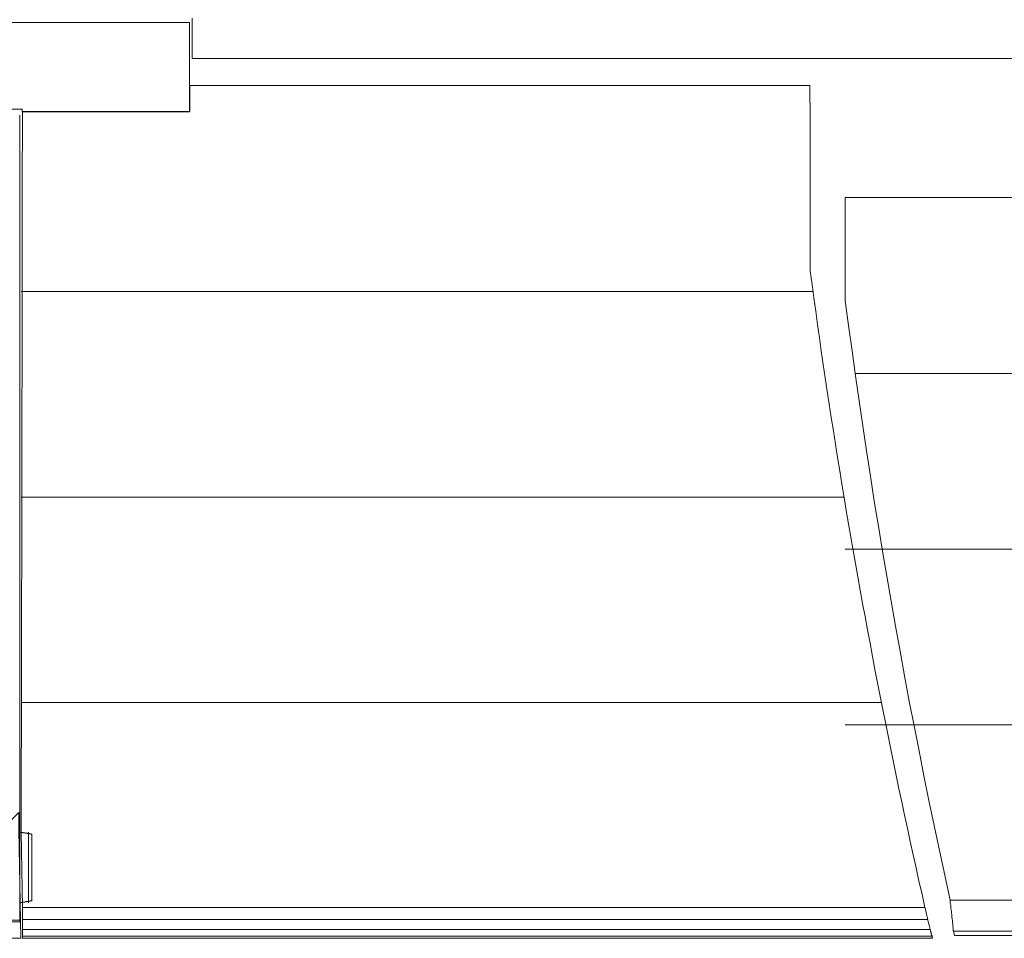
# Model space of a CAD drawing. Extents: x -44 to 294, y -64 to 104.
# Drawn here: x 201 to 201, y -25 to -25 of the extents above; entities that cross this region are included whole.
import ezdxf

# ---------------------------------------------------------------- set-up
doc = ezdxf.new("R2010")
doc.units = 0
doc.header["$LTSCALE"] = 0.5
doc.header["$MEASUREMENT"] = 0
doc.layers.add('E-LIFT-STA', color=1, linetype='CONTINUOUS', lineweight=20)

msp = doc.modelspace()

# ---------------------------------------------------------------- linework, layer by layer
at = {"layer": 'E-LIFT-STA'}
for p, q in [((201.11196, -25.1122), (201.11196, -25.11358)), ((201.11196, -25.13553), (201.11196, -25.1122)), ((201.11196, -25.11358), (201.11196, -25.1122)), ((201.11196, -25.12398), (201.11196, -25.1122)), ((201.11196, -25.11358), (201.11196, -25.11882)), ((201.11196, -25.11882), (201.11196, -25.11358)), ((201.11196, -25.12873), (201.11196, -25.11882)), ((201.11196, -25.12155), (201.11196, -25.11882)), ((201.11196, -25.12189), (201.11196, -25.12155)), ((201.11196, -25.12321), (201.11196, -25.12295)), ((201.11196, -25.23316), (201.11196, -25.12398)), ((201.11196, -25.1246), (201.11196, -25.12427)), ((201.11196, -25.13852), (201.11196, -25.13552)), ((201.11196, -25.21911), (201.11196, -25.13852)), ((201.11196, -25.22153), (201.11196, -25.21911)), ((201.11196, -25.22196), (201.11196, -25.22153)), ((201.11196, -25.22196), (201.11196, -25.23818)), ((201.11196, -25.22418), (201.11196, -25.22418)), ((201.11196, -25.22418), (201.11196, -25.23524)), ((201.11196, -25.22418), (201.11196, -25.23524)), ((201.11196, -25.22418), (201.11196, -25.22418)), ((201.11196, -25.23797), (201.11196, -25.23316)), ((201.11196, -25.23524), (201.11196, -25.23524)), ((201.11196, -25.23524), (201.11196, -25.23524)), ((201.11196, -25.23797), (201.02619, -25.23797)), ((201.11196, -25.23818), (201.09951, -25.23818)), ((201.11196, -25.23818), (201.11196, -25.23797)), ((201.11196, -25.23818), (201.11196, -25.23797))]:
    msp.add_line(p, q, dxfattribs=at)
at = {"layer": 'E-LIFT-STA', "flags": 128}
for points in [[(201.13849, -25.09772), (201.13849, -25.11168), (201.11232, -25.11168), (201.11232, -25.11126), (201.06162, -25.11126), (201.06147, -25.10991), (201.06133, -25.10855), (201.06119, -25.1072), (201.06104, -25.10585), (201.0609, -25.10449), (201.06077, -25.10314), (201.06063, -25.10179), (201.06049, -25.10043), (201.06036, -25.09908), (201.06023, -25.09772)], [(201.11237, -25.23597), (201.25342, -25.23597), (201.25296, -25.23391), (201.25248, -25.23184), (201.25203, -25.22978), (201.25157, -25.22773), (201.25111, -25.22567), (201.25067, -25.2236), (201.25023, -25.22154), (201.24979, -25.21947), (201.24935, -25.21741), (201.24892, -25.21534), (201.24849, -25.21329), (201.24807, -25.21122), (201.24765, -25.20915), (201.24723, -25.20709), (201.24682, -25.20502), (201.24641, -25.20295), (201.24601, -25.20089), (201.24561, -25.19882), (201.24522, -25.19675), (201.24483, -25.19468), (201.24444, -25.19261), (201.24405, -25.19054), (201.24367, -25.18847), (201.24329, -25.18641), (201.24292, -25.18434), (201.24255, -25.18226), (201.24219, -25.18019), (201.24183, -25.17812), (201.24148, -25.17604), (201.24113, -25.17397), (201.24078, -25.17191), (201.24043, -25.16983), (201.24009, -25.16776), (201.23976, -25.16568), (201.23943, -25.1636), (201.2391, -25.16153), (201.23878, -25.15945), (201.23846, -25.15738), (201.23815, -25.15531), (201.23784, -25.15323), (201.23753, -25.15115), (201.23722, -25.14907), (201.23692, -25.14699), (201.23663, -25.14491), (201.23634, -25.14283), (201.23605, -25.14075), (201.23577, -25.13868), (201.23549, -25.1366), (201.23549, -25.13479), (201.23548, -25.13297), (201.23548, -25.13116), (201.23548, -25.12935), (201.23548, -25.12754), (201.23547, -25.12573), (201.23547, -25.12392), (201.23547, -25.12211), (201.23547, -25.1203), (201.23546, -25.11847), (201.23546, -25.11666), (201.23546, -25.11485), (201.23546, -25.11304), (201.23546, -25.11123), (201.23545, -25.10942), (201.23545, -25.1076), (201.13854, -25.1076), (201.13854, -25.10963), (201.13854, -25.11167), (201.11237, -25.11167), (201.11237, -25.11344), (201.11237, -25.1152), (201.11237, -25.11696), (201.11236, -25.11873), (201.11236, -25.12049), (201.11236, -25.12225), (201.11236, -25.12402), (201.11235, -25.12578), (201.11235, -25.12754), (201.11235, -25.1293), (201.11235, -25.13106), (201.11235, -25.13283), (201.11234, -25.13459), (201.11234, -25.13635), (201.11234, -25.13811), (201.11234, -25.13987), (201.11233, -25.14163), (201.11233, -25.14339), (201.11233, -25.14515), (201.11233, -25.14692), (201.11232, -25.14868), (201.11232, -25.15044), (201.11232, -25.1522), (201.11232, -25.15396), (201.11231, -25.15572), (201.11231, -25.15748), (201.11231, -25.15924), (201.11231, -25.16099), (201.1123, -25.16275), (201.1123, -25.16451), (201.1123, -25.16627), (201.11229, -25.16803), (201.11229, -25.16979), (201.11229, -25.17155), (201.11229, -25.17331), (201.11228, -25.17506), (201.11228, -25.17681), (201.11228, -25.17857), (201.11227, -25.18033), (201.11227, -25.18209), (201.11227, -25.18384), (201.11226, -25.1856), (201.11226, -25.18736), (201.11226, -25.18911), (201.11226, -25.19087), (201.11225, -25.19263), (201.11225, -25.19438), (201.11225, -25.19614), (201.11224, -25.1979), (201.11224, -25.19965), (201.11224, -25.20141), (201.11223, -25.20316), (201.11223, -25.20492), (201.11223, -25.20667), (201.11222, -25.20843), (201.11222, -25.21018), (201.1122, -25.21194), (201.1122, -25.21369), (201.1122, -25.21545), (201.11219, -25.2172), (201.11219, -25.21896), (201.11219, -25.22071), (201.11218, -25.22246), (201.11218, -25.22422), (201.11223, -25.22715), (201.11228, -25.23009), (201.11232, -25.23302)], [(201.10934, -25.24078), (201.11211, -25.24078), (201.11182, -25.2239), (201.11182, -25.22113), (201.10905, -25.2239), (201.10934, -25.24078)], [(201.11196, -25.23524), (201.11196, -25.22418)], [(201.11196, -25.22418), (201.11198, -25.22418), (201.112, -25.22418), (201.11202, -25.22419), (201.11204, -25.22419), (201.11206, -25.2242), (201.11209, -25.2242), (201.1121, -25.2242), (201.11213, -25.22421), (201.11214, -25.22421), (201.11216, -25.22421), (201.11218, -25.22422), (201.1122, -25.22422), (201.11222, -25.22422), (201.11224, -25.22423), (201.11226, -25.22423), (201.11227, -25.22423), (201.11229, -25.22424), (201.11231, -25.22424), (201.11233, -25.22424), (201.11234, -25.22424), (201.11236, -25.22425), (201.11238, -25.22425), (201.11239, -25.22425), (201.11241, -25.22426), (201.11243, -25.22426), (201.11244, -25.22426), (201.11246, -25.22426), (201.11247, -25.22427), (201.11249, -25.22427), (201.1125, -25.22427), (201.11252, -25.22428), (201.11253, -25.22428), (201.11255, -25.22428), (201.11256, -25.22428), (201.11258, -25.22429), (201.11259, -25.22429), (201.1126, -25.22429), (201.11262, -25.22429), (201.11263, -25.2243), (201.11265, -25.2243), (201.11266, -25.2243), (201.11267, -25.2243), (201.11269, -25.2243), (201.1127, -25.22431), (201.11271, -25.22431), (201.11272, -25.22431), (201.11274, -25.22431), (201.11275, -25.22432), (201.11276, -25.22432), (201.11277, -25.22432), (201.1128, -25.22432), (201.11282, -25.22433), (201.11284, -25.22433), (201.11287, -25.22434), (201.11289, -25.22434), (201.11291, -25.22434), (201.11293, -25.22435), (201.11295, -25.22435), (201.11297, -25.22436), (201.11299, -25.22436), (201.11301, -25.22436), (201.11303, -25.22437), (201.11305, -25.22437), (201.11307, -25.22437), (201.11309, -25.22438), (201.11311, -25.22438), (201.11313, -25.22438), (201.11315, -25.22439), (201.11317, -25.22439), (201.11318, -25.22439), (201.1132, -25.2244), (201.11322, -25.2244), (201.11323, -25.2244), (201.11325, -25.2244), (201.11327, -25.22441), (201.11328, -25.22441), (201.1133, -25.22441), (201.11331, -25.22442), (201.11333, -25.22442), (201.11334, -25.22442), (201.11336, -25.22442), (201.11337, -25.22443), (201.11339, -25.22443), (201.1134, -25.22443), (201.11341, -25.22443), (201.11343, -25.22444), (201.11344, -25.22444), (201.11345, -25.22444), (201.11346, -25.22444), (201.11348, -25.22444), (201.11349, -25.22445), (201.1135, -25.22445), (201.11351, -25.22445), (201.11352, -25.22445), (201.11353, -25.22445), (201.11355, -25.22446), (201.11356, -25.22446), (201.11357, -25.22446), (201.11358, -25.22446), (201.11359, -25.22446), (201.1136, -25.22447), (201.11361, -25.22447), (201.11362, -25.22447), (201.11363, -25.22447), (201.11363, -25.22447), (201.11364, -25.22447), (201.11365, -25.22448), (201.11366, -25.22448), (201.11367, -25.22448), (201.11368, -25.22448), (201.11368, -25.22448), (201.11369, -25.22448), (201.1137, -25.22448), (201.11371, -25.22448), (201.11371, -25.22449), (201.11372, -25.22449), (201.11373, -25.22449), (201.11373, -25.22449), (201.11374, -25.22449), (201.11374, -25.22449), (201.11375, -25.22449), (201.11376, -25.22449), (201.11376, -25.22449), (201.11377, -25.2245), (201.11377, -25.2245), (201.11378, -25.2245), (201.11378, -25.2245), (201.11379, -25.2245), (201.11379, -25.2245), (201.11379, -25.2245), (201.1138, -25.2245), (201.1138, -25.2245), (201.1138, -25.2245), (201.11381, -25.2245), (201.11381, -25.2245), (201.11381, -25.2245), (201.11382, -25.2245), (201.11382, -25.2245), (201.11382, -25.2245), (201.11382, -25.22451), (201.11383, -25.22451), (201.11383, -25.22451), (201.11383, -25.22451), (201.11383, -25.22451), (201.11383, -25.22451), (201.11383, -25.22451), (201.11383, -25.22451), (201.11384, -25.22451), (201.11384, -25.22451), (201.11384, -25.22451), (201.11384, -25.22451), (201.11384, -25.22451), (201.11383, -25.22451), (201.11383, -25.22451), (201.11383, -25.22451), (201.11383, -25.22451), (201.11383, -25.22451), (201.11383, -25.22451), (201.11383, -25.22451), (201.11382, -25.22451), (201.11382, -25.2245), (201.11382, -25.2245), (201.11382, -25.2245), (201.11381, -25.2245), (201.11381, -25.2245), (201.11381, -25.2245), (201.1138, -25.2245), (201.1138, -25.2245), (201.1138, -25.2245), (201.11379, -25.2245), (201.11379, -25.2245), (201.11379, -25.2245), (201.11378, -25.2245), (201.11378, -25.2245), (201.11377, -25.2245), (201.11377, -25.2245), (201.11376, -25.22449), (201.11376, -25.22449), (201.11375, -25.22449), (201.11374, -25.22449), (201.11374, -25.22449), (201.11373, -25.22449), (201.11373, -25.22449), (201.11372, -25.22449), (201.11371, -25.22449), (201.11371, -25.22448), (201.1137, -25.22448), (201.11369, -25.22448), (201.11368, -25.22448), (201.11368, -25.22448), (201.11367, -25.22448), (201.11366, -25.22448), (201.11365, -25.22448), (201.11364, -25.22447), (201.11363, -25.22447), (201.11363, -25.22447), (201.11362, -25.22447), (201.11361, -25.22447), (201.1136, -25.22447), (201.11359, -25.22446), (201.11358, -25.22446), (201.11357, -25.22446), (201.11356, -25.22446), (201.11355, -25.22446), (201.11353, -25.22445), (201.11352, -25.22445), (201.11351, -25.22445), (201.1135, -25.22445), (201.11349, -25.22445), (201.11348, -25.22444), (201.11346, -25.22444), (201.11345, -25.22444), (201.11344, -25.22444), (201.11343, -25.22444), (201.11341, -25.22443), (201.1134, -25.22443), (201.11339, -25.22443), (201.11337, -25.22443), (201.11336, -25.22442), (201.11334, -25.22442), (201.11333, -25.22442), (201.11331, -25.22442), (201.1133, -25.22441), (201.11328, -25.22441), (201.11327, -25.22441), (201.11325, -25.2244), (201.11323, -25.2244), (201.11322, -25.2244), (201.1132, -25.2244), (201.11318, -25.22439), (201.11317, -25.22439), (201.11315, -25.22439), (201.11313, -25.22438), (201.11311, -25.22438), (201.11309, -25.22438), (201.11307, -25.22437), (201.11305, -25.22437), (201.11303, -25.22437), (201.11301, -25.22436), (201.11299, -25.22436), (201.11297, -25.22436), (201.11295, -25.22435), (201.11293, -25.22435), (201.11291, -25.22434), (201.11289, -25.22434), (201.11287, -25.22434), (201.11284, -25.22433), (201.11282, -25.22433), (201.1128, -25.22432), (201.11277, -25.22432), (201.11276, -25.22432), (201.11275, -25.22432), (201.11274, -25.22431), (201.11272, -25.22431), (201.11271, -25.22431), (201.1127, -25.22431), (201.11269, -25.2243), (201.11267, -25.2243), (201.11266, -25.2243), (201.11265, -25.2243), (201.11263, -25.2243), (201.11262, -25.22429), (201.1126, -25.22429), (201.11259, -25.22429), (201.11258, -25.22429), (201.11256, -25.22428), (201.11255, -25.22428), (201.11253, -25.22428), (201.11252, -25.22428), (201.1125, -25.22427), (201.11249, -25.22427), (201.11247, -25.22427), (201.11246, -25.22426), (201.11244, -25.22426), (201.11243, -25.22426), (201.11241, -25.22426), (201.11239, -25.22425), (201.11238, -25.22425), (201.11236, -25.22425), (201.11234, -25.22424), (201.11233, -25.22424), (201.11231, -25.22424), (201.11229, -25.22424), (201.11227, -25.22423), (201.11226, -25.22423), (201.11224, -25.22423), (201.11222, -25.22422), (201.1122, -25.22422), (201.11218, -25.22422), (201.11216, -25.22421), (201.11214, -25.22421), (201.11213, -25.22421), (201.1121, -25.2242), (201.11209, -25.2242), (201.11206, -25.2242), (201.11204, -25.22419), (201.11202, -25.22419), (201.112, -25.22418), (201.11198, -25.22418), (201.11196, -25.22418)], [(201.11334, -25.23524), (201.11334, -25.22418)], [(201.11196, -25.23524), (201.11198, -25.23524), (201.112, -25.23524), (201.11202, -25.23523), (201.11204, -25.23523), (201.11206, -25.23523), (201.11209, -25.23522), (201.1121, -25.23522), (201.11213, -25.23521), (201.11214, -25.23521), (201.11216, -25.23521), (201.11218, -25.2352), (201.1122, -25.2352), (201.11222, -25.2352), (201.11224, -25.23519), (201.11226, -25.23519), (201.11227, -25.23519), (201.11229, -25.23519), (201.11231, -25.23518), (201.11233, -25.23518), (201.11234, -25.23518), (201.11236, -25.23517), (201.11238, -25.23517), (201.11239, -25.23517), (201.11241, -25.23516), (201.11243, -25.23516), (201.11244, -25.23516), (201.11246, -25.23516), (201.11247, -25.23515), (201.11249, -25.23515), (201.1125, -25.23515), (201.11252, -25.23515), (201.11253, -25.23514), (201.11255, -25.23514), (201.11256, -25.23514), (201.11258, -25.23513), (201.11259, -25.23513), (201.1126, -25.23513), (201.11262, -25.23513), (201.11263, -25.23513), (201.11265, -25.23512), (201.11266, -25.23512), (201.11267, -25.23512), (201.11269, -25.23512), (201.1127, -25.23511), (201.11271, -25.23511), (201.11272, -25.23511), (201.11274, -25.23511), (201.11275, -25.2351), (201.11276, -25.2351), (201.11277, -25.2351), (201.1128, -25.2351), (201.11282, -25.23509), (201.11284, -25.23509), (201.11287, -25.23508), (201.11289, -25.23508), (201.11291, -25.23508), (201.11293, -25.23507), (201.11295, -25.23507), (201.11297, -25.23506), (201.11299, -25.23506), (201.11301, -25.23506), (201.11303, -25.23505), (201.11305, -25.23505), (201.11307, -25.23505), (201.11309, -25.23504), (201.11311, -25.23504), (201.11313, -25.23504), (201.11315, -25.23503), (201.11317, -25.23503), (201.11318, -25.23503), (201.1132, -25.23502), (201.11322, -25.23502), (201.11323, -25.23502), (201.11325, -25.23502), (201.11327, -25.23501), (201.11328, -25.23501), (201.1133, -25.23501), (201.11331, -25.23501), (201.11333, -25.235), (201.11334, -25.235), (201.11336, -25.235), (201.11337, -25.23499), (201.11339, -25.23499), (201.1134, -25.23499), (201.11341, -25.23499), (201.11343, -25.23498), (201.11344, -25.23498), (201.11345, -25.23498), (201.11346, -25.23498), (201.11348, -25.23498), (201.11349, -25.23497), (201.1135, -25.23497), (201.11351, -25.23497), (201.11352, -25.23497), (201.11353, -25.23497), (201.11355, -25.23496), (201.11356, -25.23496), (201.11357, -25.23496), (201.11358, -25.23496), (201.11359, -25.23496), (201.1136, -25.23495), (201.11361, -25.23495), (201.11362, -25.23495), (201.11363, -25.23495), (201.11363, -25.23495), (201.11364, -25.23495), (201.11365, -25.23494), (201.11366, -25.23494), (201.11367, -25.23494), (201.11368, -25.23494), (201.11368, -25.23494), (201.11369, -25.23494), (201.1137, -25.23494), (201.11371, -25.23494), (201.11371, -25.23493), (201.11372, -25.23493), (201.11373, -25.23493), (201.11373, -25.23493), (201.11374, -25.23493), (201.11374, -25.23493), (201.11375, -25.23493), (201.11376, -25.23493), (201.11376, -25.23493), (201.11377, -25.23493), (201.11377, -25.23492), (201.11378, -25.23492), (201.11378, -25.23492), (201.11379, -25.23492), (201.11379, -25.23492), (201.11379, -25.23492), (201.1138, -25.23492), (201.1138, -25.23492), (201.1138, -25.23492), (201.11381, -25.23492), (201.11381, -25.23492), (201.11381, -25.23492), (201.11382, -25.23492), (201.11382, -25.23492), (201.11382, -25.23492), (201.11382, -25.23491), (201.11383, -25.23491), (201.11383, -25.23491), (201.11383, -25.23491), (201.11383, -25.23491), (201.11383, -25.23491), (201.11383, -25.23491), (201.11383, -25.23491), (201.11384, -25.23491), (201.11384, -25.23491), (201.11384, -25.23491), (201.11384, -25.23491), (201.11384, -25.23491), (201.11383, -25.23491), (201.11383, -25.23491), (201.11383, -25.23491), (201.11383, -25.23491), (201.11383, -25.23491), (201.11383, -25.23491), (201.11383, -25.23491), (201.11382, -25.23491), (201.11382, -25.23492), (201.11382, -25.23492), (201.11382, -25.23492), (201.11381, -25.23492), (201.11381, -25.23492), (201.11381, -25.23492), (201.1138, -25.23492), (201.1138, -25.23492), (201.1138, -25.23492), (201.11379, -25.23492), (201.11379, -25.23492), (201.11379, -25.23492), (201.11378, -25.23492), (201.11378, -25.23492), (201.11377, -25.23492), (201.11377, -25.23493), (201.11376, -25.23493), (201.11376, -25.23493), (201.11375, -25.23493), (201.11374, -25.23493), (201.11374, -25.23493), (201.11373, -25.23493), (201.11373, -25.23493), (201.11372, -25.23493), (201.11371, -25.23493), (201.11371, -25.23494), (201.1137, -25.23494), (201.11369, -25.23494), (201.11368, -25.23494), (201.11368, -25.23494), (201.11367, -25.23494), (201.11366, -25.23494), (201.11365, -25.23494), (201.11364, -25.23495), (201.11363, -25.23495), (201.11363, -25.23495), (201.11362, -25.23495), (201.11361, -25.23495), (201.1136, -25.23495), (201.11359, -25.23496), (201.11358, -25.23496), (201.11357, -25.23496), (201.11356, -25.23496), (201.11355, -25.23496), (201.11353, -25.23497), (201.11352, -25.23497), (201.11351, -25.23497), (201.1135, -25.23497), (201.11349, -25.23497), (201.11348, -25.23498), (201.11346, -25.23498), (201.11345, -25.23498), (201.11344, -25.23498), (201.11343, -25.23498), (201.11341, -25.23499), (201.1134, -25.23499), (201.11339, -25.23499), (201.11337, -25.23499), (201.11336, -25.235), (201.11334, -25.235), (201.11333, -25.235), (201.11331, -25.23501), (201.1133, -25.23501), (201.11328, -25.23501), (201.11327, -25.23501), (201.11325, -25.23502), (201.11323, -25.23502), (201.11322, -25.23502), (201.1132, -25.23502), (201.11318, -25.23503), (201.11317, -25.23503), (201.11315, -25.23503), (201.11313, -25.23504), (201.11311, -25.23504), (201.11309, -25.23504), (201.11307, -25.23505), (201.11305, -25.23505), (201.11303, -25.23505), (201.11301, -25.23506), (201.11299, -25.23506), (201.11297, -25.23506), (201.11295, -25.23507), (201.11293, -25.23507), (201.11291, -25.23508), (201.11289, -25.23508), (201.11287, -25.23508), (201.11284, -25.23509), (201.11282, -25.23509), (201.1128, -25.2351), (201.11277, -25.2351), (201.11276, -25.2351), (201.11275, -25.2351), (201.11274, -25.23511), (201.11272, -25.23511), (201.11271, -25.23511), (201.1127, -25.23511), (201.11269, -25.23512), (201.11267, -25.23512), (201.11266, -25.23512), (201.11265, -25.23512), (201.11263, -25.23513), (201.11262, -25.23513), (201.1126, -25.23513), (201.11259, -25.23513), (201.11258, -25.23513), (201.11256, -25.23514), (201.11255, -25.23514), (201.11253, -25.23514), (201.11252, -25.23515), (201.1125, -25.23515), (201.11249, -25.23515), (201.11247, -25.23515), (201.11246, -25.23516), (201.11244, -25.23516), (201.11243, -25.23516), (201.11241, -25.23516), (201.11239, -25.23517), (201.11238, -25.23517), (201.11236, -25.23517), (201.11234, -25.23518), (201.11233, -25.23518), (201.11231, -25.23518), (201.11229, -25.23519), (201.11227, -25.23519), (201.11226, -25.23519), (201.11224, -25.23519), (201.11222, -25.2352), (201.1122, -25.2352), (201.11218, -25.2352), (201.11216, -25.23521), (201.11214, -25.23521), (201.11213, -25.23521), (201.1121, -25.23522), (201.11209, -25.23522), (201.11206, -25.23523), (201.11204, -25.23523), (201.11202, -25.23523), (201.112, -25.23524), (201.11198, -25.23524), (201.11196, -25.23524)], [(201.11237, -25.23597), (201.25342, -25.23597), (201.25345, -25.23609), (201.25348, -25.23622), (201.25351, -25.23634), (201.25353, -25.23647), (201.25357, -25.23659), (201.25359, -25.23671), (201.25362, -25.23683), (201.25365, -25.23695), (201.25367, -25.23707), (201.25371, -25.23719), (201.25373, -25.2373), (201.25376, -25.23742), (201.25379, -25.23754), (201.25381, -25.23765), (201.25384, -25.23776), (201.25387, -25.23787), (201.25389, -25.23798), (201.25392, -25.23809), (201.25394, -25.23819), (201.25397, -25.2383), (201.25399, -25.23841), (201.25402, -25.23851), (201.25404, -25.2386), (201.25407, -25.2387), (201.25409, -25.2388), (201.25411, -25.2389), (201.25413, -25.23899), (201.25416, -25.23908), (201.25418, -25.23917), (201.2542, -25.23926), (201.25422, -25.23934), (201.25425, -25.23942), (201.25426, -25.2395), (201.25428, -25.23958), (201.2543, -25.23965), (201.25432, -25.23973), (201.25434, -25.2398), (201.25436, -25.23987), (201.25437, -25.23994), (201.25439, -25.24001), (201.2544, -25.24007), (201.25442, -25.24013), (201.25444, -25.24018), (201.25445, -25.24024), (201.25446, -25.24029), (201.25448, -25.24034), (201.25449, -25.24038), (201.2545, -25.24043), (201.25452, -25.24047), (201.25452, -25.24051), (201.25454, -25.24054), (201.25455, -25.24058), (201.25456, -25.24061), (201.25456, -25.24064), (201.25457, -25.24066), (201.25458, -25.24069), (201.25459, -25.24071), (201.2546, -25.24072), (201.2546, -25.24074), (201.2546, -25.24076), (201.25461, -25.24076), (201.25461, -25.24077), (201.25462, -25.24078), (201.11236, -25.24078), (201.11236, -25.24077), (201.11237, -25.24077), (201.11237, -25.24076), (201.11237, -25.24076), (201.11237, -25.24075), (201.11237, -25.24074), (201.11237, -25.24074), (201.11237, -25.24072), (201.11237, -25.24072), (201.11237, -25.24071), (201.11237, -25.2407), (201.11237, -25.24068), (201.11237, -25.24067), (201.11238, -25.24066), (201.11238, -25.24065), (201.11238, -25.24063), (201.11238, -25.24062), (201.11238, -25.24058), (201.11238, -25.24055), (201.11239, -25.24052), (201.11239, -25.24048), (201.11239, -25.24043), (201.11239, -25.24039), (201.11239, -25.24034), (201.11239, -25.24029), (201.11239, -25.24024), (201.11239, -25.24019), (201.11239, -25.24013), (201.11239, -25.24008), (201.11239, -25.24002), (201.11239, -25.23995), (201.11239, -25.23989), (201.11239, -25.23983), (201.11239, -25.23976), (201.11239, -25.23969), (201.11239, -25.23962), (201.11239, -25.23955), (201.1124, -25.23948), (201.1124, -25.2394), (201.1124, -25.23933), (201.1124, -25.23925), (201.1124, -25.23917), (201.1124, -25.23909), (201.1124, -25.23901), (201.1124, -25.23892), (201.1124, -25.23884), (201.11239, -25.23876), (201.11239, -25.23866), (201.11239, -25.23858), (201.11239, -25.23849), (201.11239, -25.23839), (201.11239, -25.23829), (201.11239, -25.23819), (201.11239, -25.23809), (201.11239, -25.23799), (201.11239, -25.23788), (201.11239, -25.23777), (201.11239, -25.23766), (201.11239, -25.23755), (201.11239, -25.23744), (201.11239, -25.23732), (201.11239, -25.23726), (201.11239, -25.23719), (201.11239, -25.23713), (201.11238, -25.23707), (201.11238, -25.237), (201.11238, -25.23694), (201.11238, -25.23688), (201.11238, -25.23681), (201.11238, -25.23675), (201.11238, -25.23668), (201.11238, -25.23661), (201.11237, -25.23655), (201.11237, -25.23647), (201.11237, -25.23641), (201.11237, -25.23633), (201.11237, -25.23626), (201.11237, -25.23619), (201.11237, -25.23612), (201.11237, -25.23604)]]:
    msp.add_lwpolyline(points, close=True, dxfattribs=at)
for points in [[(201.13888, -25.09707), (201.13888, -25.10023), (201.13888, -25.10336), (201.69301, -25.10336)], [(201.9305, -25.23482), (201.25735, -25.23482), (201.25651, -25.23093), (201.25567, -25.22706), (201.25484, -25.22317), (201.25403, -25.21928), (201.25326, -25.21538), (201.25249, -25.21152), (201.25171, -25.20762), (201.25097, -25.20373), (201.25023, -25.1998), (201.24953, -25.19591), (201.24882, -25.19202), (201.24814, -25.18812), (201.24747, -25.18423), (201.24679, -25.1803), (201.24615, -25.17641), (201.2455, -25.17248), (201.24489, -25.16858), (201.24428, -25.16466), (201.2437, -25.16076), (201.24312, -25.15684), (201.24257, -25.15294), (201.24203, -25.14902), (201.24148, -25.14509), (201.24097, -25.14119), (201.24097, -25.13582), (201.24097, -25.13045), (201.24097, -25.12507), (201.91424, -25.12507)], [(201.11218, -25.13977), (201.23591, -25.13977)], [(201.91576, -25.15256), (201.24251, -25.15256)], [(201.11218, -25.1719), (201.24078, -25.1719)], [(201.9305, -25.18001), (201.24097, -25.18001)], [(201.11218, -25.20396), (201.24661, -25.20396)], [(201.9249, -25.20743), (201.24097, -25.20743)], [(201.11196, -25.22418), (201.11196, -25.23524)], [(201.11384, -25.22451), (201.11384, -25.23491)], [(201.93103, -25.23967), (201.25789, -25.23967), (201.25789, -25.23963), (201.25789, -25.2396), (201.25785, -25.23957), (201.25785, -25.23951), (201.25785, -25.23948), (201.25785, -25.23941), (201.25785, -25.23935), (201.25782, -25.23929), (201.25782, -25.23919), (201.25782, -25.23913), (201.25782, -25.23904), (201.25779, -25.23894), (201.25779, -25.23885), (201.25779, -25.23872), (201.25776, -25.23863), (201.25776, -25.2385), (201.25773, -25.23838), (201.25773, -25.23825), (201.2577, -25.23813), (201.2577, -25.23797), (201.25767, -25.23784), (201.25767, -25.23768), (201.25763, -25.23753), (201.25763, -25.23737), (201.2576, -25.23721), (201.2576, -25.23706), (201.25757, -25.23687), (201.25754, -25.23671), (201.25754, -25.23652), (201.25751, -25.23636), (201.25748, -25.23618), (201.25748, -25.23599), (201.25745, -25.2358), (201.25745, -25.23561), (201.25741, -25.23542), (201.25738, -25.23523), (201.25735, -25.23501), (201.25735, -25.23482), (201.9305, -25.23482)], [(201.25386, -25.23785), (201.11236, -25.23785)], [(201.25424, -25.2394), (201.1124, -25.2394)], [(201.93103, -25.23967), (201.25789, -25.23967), (201.25804, -25.24036), (201.25836, -25.24036), (201.25867, -25.24036), (201.29004, -25.24036)], [(201.25462, -25.24042), (201.11236, -25.24042)]]:
    msp.add_lwpolyline(points, dxfattribs=at)
at = {"layer": 'E-LIFT-STA'}
for points in [[(201.11196, -25.12295), (201.11196, -25.12287), (201.11196, -25.12279), (201.11196, -25.12271), (201.11196, -25.12264), (201.11196, -25.12257), (201.11196, -25.1225), (201.11196, -25.12243), (201.11196, -25.12236), (201.11196, -25.1223), (201.11196, -25.12223), (201.11196, -25.12217), (201.11196, -25.12211), (201.11196, -25.12205), (201.11196, -25.122), (201.11196, -25.12194), (201.11196, -25.12189)], [(201.11196, -25.12427), (201.11196, -25.12421), (201.11196, -25.12416), (201.11196, -25.1241), (201.11196, -25.12404), (201.11196, -25.12398), (201.11196, -25.12392), (201.11196, -25.12386), (201.11196, -25.12379), (201.11196, -25.12373), (201.11196, -25.12366), (201.11196, -25.12359), (201.11196, -25.12351), (201.11196, -25.12344), (201.11196, -25.12336), (201.11196, -25.12329), (201.11196, -25.12321)]]:
    msp.add_lwpolyline(points, dxfattribs=at)
for points in [[(201.11196, -25.22418), (201.11212, -25.22421), (201.11227, -25.22423), (201.11241, -25.22426), (201.11253, -25.22428), (201.11275, -25.22432), (201.11293, -25.22435), (201.11309, -25.22438), (201.11323, -25.2244), (201.11336, -25.22442), (201.11346, -25.22444), (201.11356, -25.22446), (201.11364, -25.22447), (201.1137, -25.22448), (201.11375, -25.22449), (201.11379, -25.2245), (201.11382, -25.2245), (201.11383, -25.22451), (201.11384, -25.22451)], [(201.11196, -25.23524), (201.11212, -25.23522), (201.11227, -25.23519), (201.11241, -25.23517), (201.11253, -25.23514), (201.11275, -25.23511), (201.11293, -25.23507), (201.11309, -25.23504), (201.11323, -25.23502), (201.11336, -25.235), (201.11346, -25.23498), (201.11356, -25.23496), (201.11364, -25.23495), (201.1137, -25.23494), (201.11375, -25.23493), (201.11379, -25.23492), (201.11382, -25.23492), (201.11383, -25.23491), (201.11384, -25.23491)]]:
    msp.add_lwpolyline(points, close=True, dxfattribs=at)

doc.saveas('drawing.dxf')
